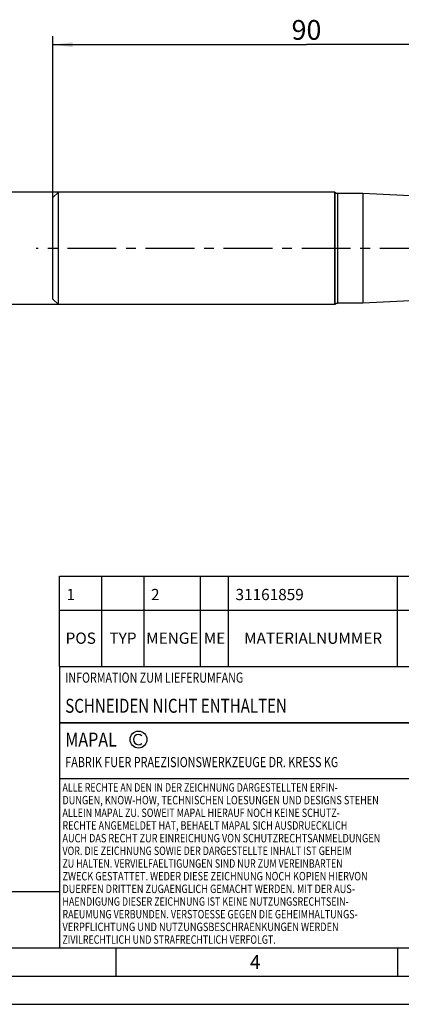
# Model space of a CAD drawing. Units: millimetres. Extents: x 0 to 420, y 0 to 297.
# Drawn here: x 143 to 211, y 0 to 175 of the extents above; entities that cross this region are included whole.
import ezdxf
from ezdxf.enums import TextEntityAlignment as Align

# ---------------------------------------------------------------- set-up
doc = ezdxf.new("R2010")
doc.units = ezdxf.units.MM
doc.header["$LTSCALE"] = 23.1
doc.linetypes.add('CENTER', pattern=[0.6, 0.375, -0.075, 0.075, -0.075])
doc.layers.get('0').update_dxf_attribs({"linetype": 'CONTINUOUS'})
for name, color, linetype in [('607426904-000-00-ED1_CL', 7, 'CONTINUOUS'), ('607426904-000-00-ED1_DIM', 7, 'CONTINUOUS'), ('607426904-000-00-ED1_FORMAT', 7, 'CONTINUOUS'), ('607426904-000-00-ED1_TABLE', 7, 'CONTINUOUS'), ('607426904-000_AXIS', 7, 'CONTINUOUS'), ('607426904-000_DIM', 7, 'CONTINUOUS'), ('607426905-000_CL', 7, 'CONTINUOUS')]:
    doc.layers.add(name, color=color, linetype=linetype)
doc.styles.get("Standard").update_dxf_attribs({"font": 'TXT.SHX', "width": 0.7})
doc.styles.add('TEXTSTYLE_2', font='gdt', dxfattribs={"width": 0.7})
doc.styles.add('TEXTSTYLE_3', font='TXT.SHX', dxfattribs={"width": 0.6})
doc.dimstyles.new('DIMSTYLE_1', dxfattribs={"dimtxt": 3.5, "dimasz": 3.5, "dimexe": 1.5, "dimexo": 0, "dimgap": 0.875, "dimtad": 1, "dimdec": 3, "dimdsep": 46, "dimtxsty": 'STANDARD', "dimblk": '_FILLED', "dimblk1": '_FILLED', "dimblk2": '_FILLED', "dimcen": 0.09, "dimclrt": 2, "dimadec": 3, "dimazin": 2, "dimtp": 0.15, "dimtm": 0.15, "dimtfac": 1, "dimtdec": 3, "dimtofl": 0, "dimtmove": 0, "dimatfit": 3, "dimldrblk": '_FILLED', "dimfxl": 1, "dimtolj": 1, "dimarcsym": 0})
doc.dimstyles.new('DIMSTYLE_3', dxfattribs={"dimtxt": 3.5, "dimasz": 3.5, "dimexe": 1.5, "dimexo": 0, "dimgap": 0.875, "dimtad": 1, "dimdec": 3, "dimdsep": 46, "dimtxsty": 'STANDARD', "dimblk": '_FILLED', "dimblk1": '_FILLED', "dimblk2": '_FILLED', "dimcen": 0.09, "dimclrt": 2, "dimadec": 3, "dimazin": 2, "dimtol": 1, "dimtm": 0.013, "dimtfac": 0.6, "dimtdec": 3, "dimtofl": 0, "dimtmove": 0, "dimatfit": 3, "dimldrblk": '_FILLED', "dimfxl": 1, "dimtolj": 1, "dimarcsym": 0})

# ---------------------------------------------------------------- blocks, each defined once
blk = doc.blocks.new('COPYRIGHT_BL3', base_point=(185, 30))
at = {"layer": '607426904-000-00-ED1_FORMAT', "color": 7, "linetype": 'CONTINUOUS'}
for p, q in [((220, 50), (150, 50)), ((150, 50), (150, 10)), ((220, 40), (150, 40))]:
    blk.add_line(p, q, dxfattribs=at)
at = {"layer": '607426904-000-00-ED1_FORMAT', "color": 3, "linetype": 'CONTINUOUS'}
blk.add_circle((164, 47), 1.5, dxfattribs=at)
blk.add_arc((164, 47), 0.915, 48.0077, 311.9923, dxfattribs=at)
at = {"layer": '607426904-000-00-ED1_FORMAT', "color": 2, "linetype": 'CONTINUOUS'}
for s, height, width, p in [('MAPAL', 2.5, 0.838095, (151, 45.75)), ('FABRIK FUER PRAEZISIONSWERKZEUGE DR. KRESS KG', 1.8, 0.781481, (151, 42.1)), ('ALLE RECHTE AN DEN IN DER ZEICHNUNG DARGESTELLTEN ERFIN-', 1.5, 0.771684, (150.5, 37.75)), ('DUNGEN, KNOW-HOW, TECHNISCHEN LOESUNGEN UND DESIGNS STEHEN', 1.5, 0.793103, (150.5, 35.5)), ('ALLEIN MAPAL ZU. SOWEIT MAPAL HIERAUF NOCH KEINE SCHUTZ-', 1.5, 0.780612, (150.5, 33.25)), ('RECHTE ANGEMELDET HAT, BEHAELT MAPAL SICH AUSDRUECKLICH', 1.5, 0.782684, (150.5, 31)), ('AUCH DAS RECHT ZUR EINREICHUNG VON SCHUTZRECHTSANMELDUNGEN', 1.5, 0.791872, (150.5, 28.75)), ('VOR. DIE ZEICHNUNG SOWIE DER DARGESTELLTE INHALT IST GEHEIM', 1.5, 0.77845, (150.5, 26.5)), ('ZU HALTEN. VERVIELFAELTIGUNGEN SIND NUR ZUM VEREINBARTEN', 1.5, 0.769558, (150.5, 24.25)), ('ZWECK GESTATTET. WEDER DIESE ZEICHNUNG NOCH KOPIEN HIERVON', 1.5, 0.796388, (150.5, 22)), ('DUERFEN DRITTEN ZUGAENGLICH GEMACHT WERDEN. MIT DER AUS-', 1.5, 0.794218, (150.5, 19.75)), ('HAENDIGUNG DIESER ZEICHNUNG IST KEINE NUTZUNGSRECHTSEIN-', 1.5, 0.773384, (150.5, 17.5)), ('RAEUMUNG VERBUNDEN. VERSTOESSE GEGEN DIE GEHEIMHALTUNGS-', 1.5, 0.775935, (150.5, 15.25)), ('VERPFLICHTUNG UND NUTZUNGSBESCHRAENKUNGEN WERDEN ', 1.5, 0.797376, (150.5, 13)), ('ZIVILRECHTLICH UND STRAFRECHTLICH VERFOLGT.', 1.5, 0.767996, (150.5, 10.75))]:
    blk.add_text(s, height=height, dxfattribs=dict(at, width=width)).set_placement(p)
blk = doc.blocks.new('_FILLED')
at = {"color": 0, "linetype": 'BYBLOCK'}
blk.add_solid([(0, 0), (-1, 0.125), (-1, -0.125)], dxfattribs=at)
blk = doc.blocks.new('*D0')
at = {"layer": '607426904-000-00-ED1_DIM', "color": 3, "linetype": 'CONTINUOUS'}
for p, q in [((148.82, 143.21), (148.82, 171.87)), ((238.82, 139.21), (238.82, 171.87)), ((148.82, 170.37), (193.82, 170.37)), ((238.82, 170.37), (193.82, 170.37))]:
    blk.add_line(p, q, dxfattribs=at)
at = {"layer": '607426904-000-00-ED1_DIM', "color": 3, "linetype": 'CONTINUOUS', "xscale": 3.5, "yscale": 3.5, "zscale": 3.5, "rotation": 180}
blk.add_blockref('_FILLED', (148.82, 170.37), dxfattribs=at)
at = {"layer": '607426904-000-00-ED1_DIM', "color": 3, "linetype": 'CONTINUOUS', "xscale": 3.5, "yscale": 3.5, "zscale": 3.5}
blk.add_blockref('_FILLED', (238.82, 170.37), dxfattribs=at)
at = {"layer": '607426904-000-00-ED1_DIM', "color": 2, "linetype": 'CONTINUOUS', "insert": (193.82, 174.74), "char_height": 3.5, "width": 8.25, "attachment_point": 2, "line_spacing_factor": 0.9}
blk.add_mtext('90', dxfattribs=at)
blk = doc.blocks.new('*D2')
at = {"layer": '607426904-000_DIM', "color": 3, "linetype": 'CONTINUOUS'}
for p, q in [((149.82, 144.21), (135.56, 144.21)), ((137.06, 144.21), (137.06, 134.21)), ((137.06, 124.21), (137.06, 134.21)), ((137.06, 134.21), (137.06, 89.8)), ((149.82, 124.21), (135.56, 124.21))]:
    blk.add_line(p, q, dxfattribs=at)
at = {"layer": '607426904-000_DIM', "color": 3, "linetype": 'CONTINUOUS', "xscale": 3.5, "yscale": 3.5, "zscale": 3.5}
for p, rotation in [((137.06, 144.21), 90), ((137.06, 124.21), 270)]:
    blk.add_blockref('_FILLED', p, dxfattribs=dict(at, rotation=rotation))
at = {"layer": '607426904-000_DIM', "color": 2, "linetype": 'CONTINUOUS'}
for s, height, width, p in [(')', 4.9, 0.428571, (136.01, 120.87)), ('(', 4.9, 0.428571, (136.01, 110.07)), ('20 h6', 3.5, 0.771429, (135.31, 107.97))]:
    blk.add_text(s, height=height, rotation=90, dxfattribs=dict(at, width=width)).set_placement(p, align=Align.RIGHT)
at = {"layer": '607426904-000_DIM', "color": 2, "linetype": 'CONTINUOUS', "style": 'TEXTSTYLE_3'}
for s, width, p in [('-0.013', 0.690476, (136.01, 118.77)), (' 0', 0.785714, (133.21, 113.37))]:
    blk.add_text(s, height=2.1, rotation=90, dxfattribs=dict(at, width=width)).set_placement(p, align=Align.RIGHT)
at = {"layer": '607426904-000_DIM', "color": 2, "linetype": 'CONTINUOUS', "style": 'TEXTSTYLE_2'}
blk.add_text('n', height=3.5, rotation=90, dxfattribs=at).set_placement((135.31, 94.47), align=Align.RIGHT)
blk = doc.blocks.new('INFORMATION_BOM_BL8', base_point=(280, 55))
at = {"layer": '607426904-000-00-ED1_CL', "color": 7, "linetype": 'CONTINUOUS'}
for p, q in [((150, 60), (150, 50)), ((150, 60), (410, 60)), ((150, 50), (410, 50))]:
    blk.add_line(p, q, dxfattribs=at)
at = {"layer": '607426904-000-00-ED1_CL', "color": 2, "linetype": 'CONTINUOUS'}
for s, height, width, p in [('INFORMATION ZUM LIEFERUMFANG', 1.8, 0.77466, (151, 57.1)), ('SCHNEIDEN NICHT ENTHALTEN', 2.5, 0.784762, (151, 51.75))]:
    blk.add_text(s, height=height, dxfattribs=dict(at, width=width)).set_placement(p)
blk = doc.blocks.new('MASS_001_BL9', base_point=(110, 15))
at = {"layer": '607426904-000-00-ED1_CL', "color": 7, "linetype": 'CONTINUOUS'}
for p, q in [((70, 20), (150, 20)), ((70, 20), (70, 10)), ((150, 20), (150, 10)), ((70, 10), (150, 10))]:
    blk.add_line(p, q, dxfattribs=at)
at = {"layer": '607426904-000-00-ED1_CL', "color": 2, "linetype": 'CONTINUOUS'}
for s, height, width, p in [('MASSE', 1.8, 0.838095, (71, 17.1)), ('CA. ', 2.5, 0.809524, (71, 11.75)), ('0.19', 2.5, 0.678571, (79.1, 11.75)), (' kg', 2.5, 0.738095, (85.88, 11.75))]:
    blk.add_text(s, height=height, dxfattribs=dict(at, width=width)).set_placement(p)
blk = doc.blocks.new('TABLE_BL0', base_point=(280, 68))
at = {"layer": '607426904-000-00-ED1_TABLE', "color": 3, "linetype": 'CONTINUOUS'}
for p, q in [((150, 60), (150, 76)), ((150, 76), (410, 76)), ((157.5, 60), (157.5, 76)), ((165, 60), (165, 76)), ((175, 60), (175, 76)), ((180, 60), (180, 76)), ((210, 60), (210, 76)), ((150, 70), (410, 70)), ((150, 60), (410, 60))]:
    blk.add_line(p, q, dxfattribs=at)
at = {"layer": '607426904-000-00-ED1_TABLE', "color": 2, "linetype": 'CONTINUOUS', "char_height": 2, "line_spacing_factor": 0.9}
for s, insert, width, attachment_point in [('1', (151.225, 73.75), 2.28571, 1), ('2', (166.225, 73.75), 2.92857, 1), ('31161859', (181.225, 73.75), 17.07143, 1), ('POS', (153.75, 66), 7.64286, 2), ('TYP', (161.25, 66), 8.07143, 2), ('MENGE', (170, 66), 12.14286, 2), ('ME', (177.5, 66), 5.28571, 2), ('MATERIALNUMMER', (195, 66), 33.57143, 2)]:
    blk.add_mtext(s, dxfattribs=dict(at, insert=insert, width=width, attachment_point=attachment_point))

msp = doc.modelspace()

# ---------------------------------------------------------------- linework, layer by layer
at = {"layer": '607426904-000-00-ED1_FORMAT', "color": 7, "linetype": 'CONTINUOUS'}
msp.add_line((20, 10), (410, 10), dxfattribs=at)
at = {"layer": '607426904-000-00-ED1_FORMAT', "color": 3, "linetype": 'CONTINUOUS'}
for p, q in [((160, 10), (160, 5)), ((210, 10), (210, 5)), ((15, 5), (415, 5)), ((0, 0), (420, 0))]:
    msp.add_line(p, q, dxfattribs=at)
at = {"layer": '607426904-000_AXIS', "color": 1, "linetype": 'CENTER'}
msp.add_line((243.2224, 134.2104), (145.8224, 134.2104), dxfattribs=at)
at = {"layer": '607426905-000_CL', "color": 7, "linetype": 'CONTINUOUS'}
for p, q in [((148.8224, 143.2104), (149.8224, 144.2104)), ((149.8224, 124.2104), (149.8224, 144.2104)), ((198.8224, 144.2104), (149.8224, 144.2104)), ((198.8224, 144.2104), (198.8224, 124.2104)), ((198.8381, 144.1947), (198.8224, 144.2104)), ((203.8224, 143.9604), (199.4038, 143.9604)), ((203.8224, 143.9604), (203.8224, 124.4604)), ((218.8224, 143.2104), (203.8224, 143.9604)), ((148.8224, 125.2104), (148.8224, 143.2104)), ((148.8224, 125.2104), (149.8224, 124.2104)), ((198.8224, 124.2104), (149.8224, 124.2104)), ((198.8381, 124.2261), (198.8224, 124.2104)), ((203.8224, 124.4604), (199.4038, 124.4604)), ((218.8224, 125.2104), (203.8224, 124.4604))]:
    msp.add_line(p, q, dxfattribs=at)
at = {"layer": '607426905-000_CL', "color": 9, "linetype": 'CONTINUOUS'}
for p, q in [((198.8381, 144.1947), (198.8381, 124.2261)), ((199.4038, 124.4604), (199.4038, 143.9604))]:
    msp.add_line(p, q, dxfattribs=at)
at = {"layer": '607426905-000_CL', "color": 7, "linetype": 'CONTINUOUS'}
for centre, start, end in [((199.4038, 144.7604), 225, 270), ((199.4038, 123.6604), 90, 135)]:
    msp.add_arc(centre, 0.8, start, end, dxfattribs=at)

# ---------------------------------------------------------------- block references
msp.add_blockref('TABLE_BL0', (280, 68))
at = {"layer": '607426904-000-00-ED1_CL', "color": 3, "linetype": 'CONTINUOUS'}
for name, p in [('INFORMATION_BOM_BL8', (280, 55)), ('MASS_001_BL9', (110, 15))]:
    msp.add_blockref(name, p, dxfattribs=at)
at = {"layer": '607426904-000-00-ED1_FORMAT', "color": 3, "linetype": 'CONTINUOUS'}
msp.add_blockref('COPYRIGHT_BL3', (185, 30), dxfattribs=at)

# ---------------------------------------------------------------- texts
at = {"layer": '607426904-000-00-ED1_FORMAT', "color": 2, "linetype": 'CONTINUOUS', "insert": (183.7798, 8.75), "char_height": 2.5, "width": 3.660714, "attachment_point": 1, "line_spacing_factor": 0.9}
msp.add_mtext('4', dxfattribs=at)

# ---------------------------------------------------------------- dimensions: what is measured, and where the dimension line sits
at = {"layer": '607426904-000-00-ED1_DIM', "color": 3, "linetype": 'CONTINUOUS'}
dim = msp.add_linear_dim(base=(238.8224, 170.3653), p1=(148.8224, 143.2104), p2=(238.8224, 139.2104), dimstyle='DIMSTYLE_1', dxfattribs=at)
dim.commit()
dim.dimension.update_dxf_attribs({"geometry": '*D0', "text_midpoint": (193.3224, 170.3653), "dimtype": 160})
at = {"layer": '607426904-000_DIM', "color": 3, "linetype": 'CONTINUOUS'}
dim = msp.add_linear_dim(base=(137.063, 144.2104), p1=(149.8224, 124.2104), p2=(149.8224, 144.2104), angle=90, text='%%c<>', dimstyle='DIMSTYLE_3', override={"dimpost": '<>h6'}, dxfattribs=at)
dim.commit()
dim.dimension.update_dxf_attribs({"geometry": '*D2', "text_midpoint": (137.063, 105.3348), "dimtype": 160})

doc.saveas('drawing.dxf')
